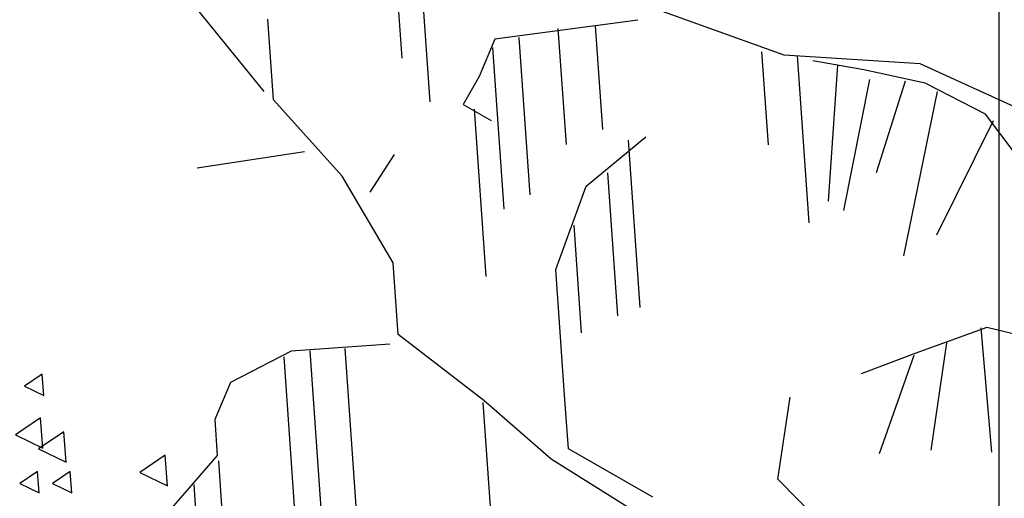
# Model space of a CAD drawing. Units: millimetres. Extents: x 1210 to 1434, y 1217 to 1244.
# Drawn here: x 1256 to 1259, y 1227 to 1229 of the extents above; entities that cross this region are included whole.
import ezdxf

# ---------------------------------------------------------------- set-up
doc = ezdxf.new("R2010")
doc.units = ezdxf.units.MM
doc.linetypes.add('TRAZOS', pattern=[0.75, 0.5, -0.25])

# ---------------------------------------------------------------- blocks, each defined once
blk = doc.blocks.new('Elevacion Merced')
for p, q in [((569.8992, 512.0603), (569.8992, 503.1174)), ((569.2593, 508.6026), (568.8189, 508.76)), ((567.7088, 508.4943), (567.5026, 508.7487)), ((567.737, 508.4695), (567.7202, 508.7099)), ((568.8226, 508.7062), (568.3964, 508.6497)), ((568.3964, 508.6497), (568.35, 508.5391)), ((569.6642, 508.5769), (569.2593, 508.6026)), ((569.4967, 508.5587), (569.3449, 508.5855)), ((569.6798, 508.5187), (569.4967, 508.5587)), ((569.9698, 508.4375), (569.6642, 508.5769)), ((568.35, 508.5391), (568.3026, 508.455)), ((569.8591, 508.4262), (569.6798, 508.5187)), ((567.9414, 508.2416), (567.737, 508.4695)), ((568.3026, 508.455), (568.3863, 508.4075)), ((569.9504, 508.305), (569.8591, 508.4262)), ((568.6687, 508.2118), (568.8469, 508.359)), ((567.829, 508.3144), (567.5096, 508.2652)), ((568.0254, 508.1941), (568.0979, 508.3064)), ((568.0939, 507.9834), (567.9414, 508.2416)), ((568.5787, 507.9639), (568.6687, 508.2118)), ((568.1088, 507.7696), (568.0939, 507.9834)), ((568.5918, 507.7767), (568.5787, 507.9639)), ((569.8638, 507.7908), (569.6517, 507.7141)), ((570.0403, 507.7473), (569.8638, 507.7908)), ((568.3643, 507.5727), (568.1088, 507.7696)), ((568.6049, 507.5895), (568.5918, 507.7767)), ((568.0838, 507.7412), (567.7894, 507.7206)), ((567.7894, 507.7206), (567.6083, 507.6272)), ((569.6517, 507.7141), (569.4886, 507.6528)), ((567.0477, 507.6513), (566.995, 507.6154)), ((567.0524, 507.5877), (567.0477, 507.6513)), ((566.995, 507.6154), (567.0524, 507.5877)), ((567.6083, 507.6272), (567.5619, 507.5166)), ((568.6161, 507.4288), (568.6049, 507.5895)), ((569.2408, 507.3383), (569.2773, 507.5829)), ((568.5642, 507.3985), (568.3643, 507.5727)), ((567.0427, 507.5216), (566.9674, 507.4704)), ((567.0494, 507.4307), (567.0427, 507.5216)), ((567.5619, 507.5166), (567.5694, 507.4097)), ((566.9674, 507.4704), (567.0494, 507.4307)), ((567.1118, 507.4802), (567.0364, 507.429)), ((567.1185, 507.3893), (567.1118, 507.4802)), ((567.0364, 507.429), (567.1185, 507.3893)), ((567.5694, 507.4097), (567.2706, 507.0659)), ((567.4138, 507.4101), (567.3384, 507.3589)), ((567.4205, 507.3192), (567.4138, 507.4101)), ((568.8679, 507.285), (568.6161, 507.4288)), ((568.8735, 507.2053), (568.5642, 507.3985)), ((567.0339, 507.3612), (566.9812, 507.3254)), ((567.0386, 507.2976), (567.0339, 507.3612)), ((567.1307, 507.3612), (567.0779, 507.3254)), ((567.1353, 507.2976), (567.1307, 507.3612)), ((567.3384, 507.3589), (567.4205, 507.3192)), ((566.9812, 507.3254), (567.0386, 507.2976)), ((567.0779, 507.3254), (567.1353, 507.2976)), ((569.4143, 507.1626), (569.2408, 507.3383))]:
    blk.add_line(p, q)
at = {"linetype": 'TRAZOS'}
for p, q in [((568.171, 508.9138), (568.2026, 508.4631)), ((568.0982, 508.8964), (568.1194, 508.5936)), ((568.5847, 508.682), (568.6089, 508.3362)), ((568.6957, 508.6898), (568.7173, 508.381)), ((568.4685, 508.6553), (568.5013, 508.186)), ((568.39, 508.6252), (568.4237, 508.1433)), ((569.1918, 508.6127), (569.2113, 508.3351)), ((569.2981, 508.6015), (569.3395, 508.0088)), ((569.4178, 508.573), (569.3903, 508.1674)), ((569.514, 508.5298), (569.4359, 508.1396)), ((569.6199, 508.5249), (569.5335, 508.2519)), ((569.7153, 508.4944), (569.6041, 507.9528)), ((568.3348, 508.4414), (568.3785, 507.8173)), ((569.8826, 508.4066), (569.7138, 508.0659)), ((568.7941, 508.3491), (568.8416, 507.6697)), ((568.7329, 508.2518), (568.7627, 507.8255)), ((568.6318, 508.0957), (568.6543, 507.7747)), ((569.8452, 507.7895), (569.8772, 507.4193)), ((569.7428, 507.7451), (569.6967, 507.4253)), ((567.7676, 507.7029), (567.8183, 506.978)), ((567.8452, 507.7213), (567.8808, 507.2121)), ((567.9493, 507.7286), (568.0105, 506.8538)), ((569.6461, 507.7074), (569.5424, 507.4145)), ((568.3611, 507.567), (568.394, 507.0971)), ((567.5726, 507.3938), (567.5909, 507.1328)), ((567.4991, 507.323), (567.5096, 507.1729))]:
    blk.add_line(p, q, dxfattribs=at)

msp = doc.modelspace()

# ---------------------------------------------------------------- block references
msp.add_blockref('Elevacion Merced', (689.3629, 720.1236))

doc.saveas('drawing.dxf')
